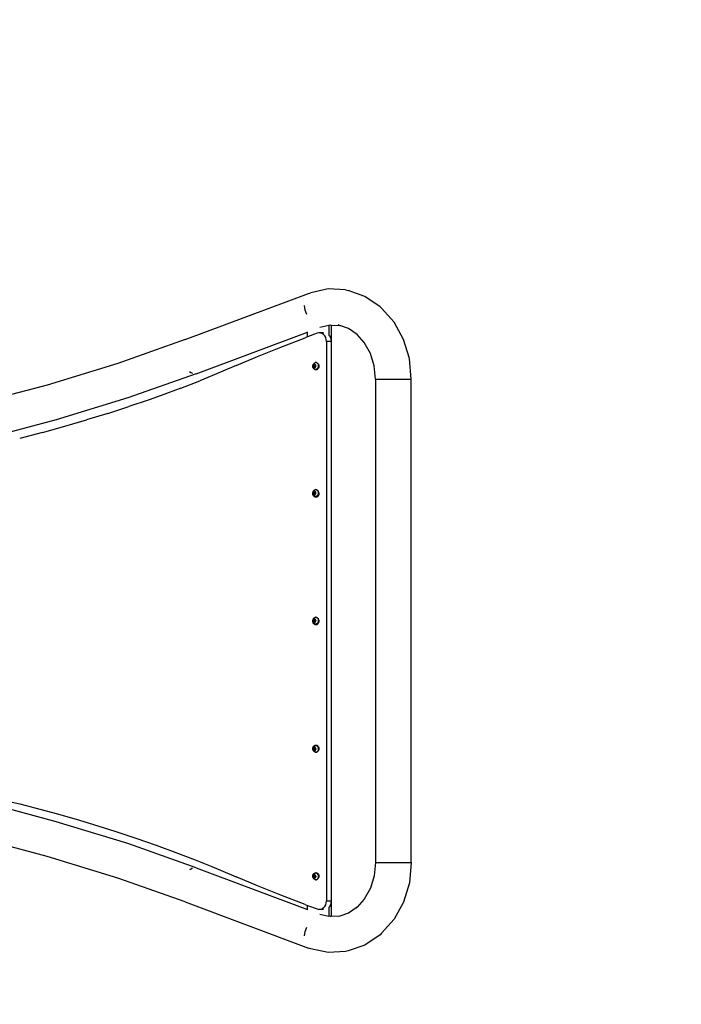
# Model space of a CAD drawing. Units: inches. Extents: x 66 to 983, y 51 to 580.
# Drawn here: x 620 to 698, y 200 to 316 of the extents above; entities that cross this region are included whole.
import ezdxf

# ---------------------------------------------------------------- set-up
doc = ezdxf.new("R2010")
doc.units = ezdxf.units.IN
doc.header["$MEASUREMENT"] = 0
doc.layers.add('VP-DIM', color=7, linetype='Continuous')
doc.layers.add('VP-HIC', color=6, linetype='Continuous')
doc.layers.add('VP-EQ', color=7, linetype='Continuous', true_color=0x8a3492)
doc.styles.get("Standard").update_dxf_attribs({"font": 'arial.ttf'})
doc.dimstyles.get("Standard").update_dxf_attribs({"dimtxt": 14, "dimasz": 20, "dimexe": 20, "dimexo": 50, "dimgap": 20, "dimtad": 0, "dimdec": 0, "dimzin": 0, "dimdsep": 46, "dimtxsty": 'Standard', "dimcen": -0.09, "dimadec": 0, "dimazin": 0, "dimtfac": 1, "dimtdec": 4, "dimtofl": 0, "dimtmove": 0, "dimatfit": 3, "dimfxl": 70, "dimfxlon": 1, "dimtolj": 1, "dimtzin": 0, "dimarcsym": 0})

# ---------------------------------------------------------------- blocks, each defined once
blk = doc.blocks.new('0529')
at = {"layer": 'VP-EQ', "color": 0}
for p, q in [((747.28, -391.91), (761.76, -386.48)), ((761.76, -386.48), (762.04, -386.41)), ((764.07, -385.95), (762.04, -386.41)), ((766.13, -386.07), (764.07, -385.95)), ((766.13, -386.07), (766.43, -386.14)), ((768.4, -386.83), (766.43, -386.14)), ((770.18, -388.05), (768.4, -386.83)), ((761.39, -388.43), (761.3, -387.91)), ((770.18, -388.05), (770.36, -388.22)), ((761.57, -388.96), (761.39, -388.43)), ((771.83, -389.87), (770.36, -388.22)), ((763.09, -390.46), (764.16, -390.22)), ((764.16, -390.22), (764.31, -390.18)), ((764.16, -390.22), (764.16, -391.41)), ((764.31, -390.18), (764.44, -390.19)), ((764.44, -390.19), (764.44, -392.12)), ((764.44, -390.19), (765.44, -390.25)), ((765.44, -390.25), (765.26, -390.18)), ((766.46, -390.6), (765.44, -390.25)), ((772.94, -391.88), (771.83, -389.87)), ((748.56, -395.94), (761.66, -391.03)), ((761.66, -391.03), (761.66, -390.99)), ((761.66, -391.6), (761.66, -391.03)), ((762.8, -391.17), (761.66, -391.6)), ((762.99, -391.13), (762.8, -391.17)), ((763.19, -391.14), (762.99, -391.13)), ((763.53, -391.13), (762.99, -391.13)), ((763.37, -391.2), (763.19, -391.14)), ((763.54, -391.32), (763.37, -391.2)), ((763.69, -391.48), (763.54, -391.32)), ((763.79, -391.67), (763.69, -391.48)), ((764.18, -391.41), (764.24, -391.48)), ((764.24, -391.48), (764.35, -391.67)), ((767.48, -391.3), (766.46, -390.6)), ((767.48, -391.3), (767.37, -391.18)), ((768.32, -392.24), (767.48, -391.3)), ((747.28, -391.91), (739.33, -394.7)), ((758.51, -392.81), (761.39, -391.7)), ((761.66, -391.6), (761.39, -391.7)), ((761.39, -391.92), (761.39, -391.92)), ((763.86, -391.89), (763.79, -391.67)), ((763.88, -392.12), (763.86, -391.89)), ((764.44, -392.12), (763.88, -392.12)), ((763.88, -392.12), (763.88, -457.95)), ((764.35, -391.67), (764.41, -391.89)), ((764.41, -391.89), (764.44, -392.12)), ((764.44, -392.12), (764.44, -457.95)), ((769.04, -393.54), (768.32, -392.24)), ((773.63, -394.15), (772.94, -391.88)), ((755.79, -393.89), (758.51, -392.81)), ((769.48, -395), (769.04, -393.54)), ((739.33, -394.7), (731.04, -397.25)), ((753.27, -394.95), (750.39, -396.16)), ((753.27, -394.95), (755.79, -393.89)), ((762.28, -395.04), (762.29, -395.02)), ((762.29, -395.15), (762.28, -395.04)), ((762.29, -394.93), (762.3, -394.9)), ((762.29, -394.93), (762.29, -394.93)), ((762.29, -394.96), (762.29, -394.93)), ((762.29, -395.02), (762.29, -394.96)), ((762.29, -395.08), (762.29, -395.02)), ((762.3, -394.9), (762.32, -394.84)), ((762.32, -394.84), (762.35, -394.79)), ((762.35, -394.78), (762.39, -394.73)), ((762.35, -394.79), (762.35, -394.78)), ((762.36, -394.95), (762.35, -394.98)), ((762.35, -394.98), (762.35, -395.01)), ((762.35, -395.01), (762.36, -395.04)), ((762.37, -394.92), (762.36, -394.95)), ((762.38, -394.89), (762.37, -394.92)), ((762.4, -394.87), (762.38, -394.89)), ((762.39, -394.73), (762.44, -394.69)), ((762.39, -395.02), (762.4, -395.01)), ((762.46, -395.13), (762.39, -395.02)), ((762.39, -395.02), (762.42, -395.02)), ((762.42, -394.85), (762.4, -394.87)), ((762.4, -395.01), (762.44, -394.9)), ((762.4, -395.01), (762.42, -395.01)), ((762.45, -394.84), (762.42, -394.85)), ((762.42, -395.01), (762.46, -394.9)), ((762.42, -395.02), (762.42, -395.01)), ((762.48, -395.13), (762.42, -395.02)), ((762.45, -394.67), (762.44, -394.68)), ((762.44, -394.68), (762.44, -394.69)), ((762.44, -394.9), (762.46, -394.9)), ((762.45, -394.67), (762.46, -394.67)), ((762.47, -394.83), (762.45, -394.84)), ((762.46, -394.67), (762.5, -394.65)), ((762.46, -394.9), (762.5, -394.89)), ((762.5, -394.83), (762.47, -394.83)), ((762.5, -394.65), (762.51, -394.64)), ((762.52, -394.83), (762.5, -394.83)), ((762.5, -394.89), (762.53, -394.89)), ((762.52, -394.64), (762.51, -394.64)), ((762.52, -394.64), (762.54, -394.63)), ((762.55, -394.84), (762.52, -394.83)), ((762.53, -394.89), (762.55, -394.89)), ((762.53, -394.89), (762.55, -394.89)), ((762.54, -394.63), (762.56, -394.62)), ((762.57, -394.85), (762.55, -394.84)), ((762.55, -394.89), (762.55, -394.89)), ((762.55, -394.89), (762.61, -394.99)), ((762.62, -394.62), (762.56, -394.62)), ((762.6, -394.87), (762.57, -394.85)), ((762.61, -394.99), (762.57, -395.11)), ((762.61, -394.89), (762.6, -394.87)), ((762.63, -394.92), (762.61, -394.89)), ((762.62, -394.62), (762.63, -394.61)), ((762.62, -394.62), (762.64, -394.62)), ((762.63, -394.61), (762.64, -394.62)), ((762.64, -394.95), (762.63, -394.92)), ((762.68, -394.62), (762.64, -394.62)), ((762.65, -394.98), (762.64, -394.95)), ((762.64, -395.04), (762.65, -395.01)), ((762.65, -394.98), (762.65, -395.01)), ((762.73, -394.64), (762.68, -394.62)), ((762.69, -394.62), (762.68, -394.62)), ((762.69, -394.62), (762.7, -394.62)), ((762.7, -394.62), (762.7, -394.62)), ((762.7, -394.62), (762.73, -394.63)), ((762.7, -394.62), (762.7, -394.62)), ((762.73, -394.63), (762.74, -394.64)), ((762.78, -394.67), (762.73, -394.64)), ((762.74, -394.64), (762.76, -394.64)), ((762.76, -394.64), (762.81, -394.67)), ((762.83, -394.71), (762.78, -394.67)), ((762.81, -394.67), (762.81, -394.67)), ((762.81, -394.67), (762.86, -394.71)), ((762.87, -394.76), (762.83, -394.71)), ((762.86, -394.71), (762.86, -394.71)), ((762.86, -394.71), (762.88, -394.74)), ((762.9, -394.76), (762.86, -394.71)), ((762.9, -394.81), (762.87, -394.76)), ((762.88, -394.74), (762.9, -394.76)), ((762.93, -394.81), (762.9, -394.76)), ((762.9, -394.76), (762.94, -394.82)), ((762.9, -394.81), (762.93, -394.88)), ((762.93, -394.81), (762.95, -394.88)), ((762.94, -394.95), (762.93, -394.88)), ((762.94, -394.82), (762.98, -394.93)), ((762.94, -395.01), (762.94, -394.95)), ((762.94, -395.08), (762.94, -395.01)), ((762.96, -394.95), (762.95, -394.88)), ((762.97, -395.01), (762.96, -394.95)), ((762.96, -395.08), (762.97, -395.01)), ((762.98, -394.93), (762.99, -395.04)), ((762.99, -395.04), (762.98, -395.15)), ((769.63, -396.55), (769.48, -395)), ((773.86, -396.55), (773.63, -394.15)), ((748.56, -395.94), (740.51, -398.77)), ((747.79, -395.67), (747.92, -395.77)), ((747.92, -395.77), (748.12, -395.86)), ((750.39, -396.16), (748.99, -396.74)), ((762.31, -395.14), (762.29, -395.08)), ((762.33, -395.25), (762.29, -395.15)), ((762.33, -395.19), (762.31, -395.14)), ((762.33, -395.19), (762.34, -395.21)), ((762.38, -395.34), (762.33, -395.25)), ((762.38, -395.26), (762.34, -395.21)), ((762.36, -395.04), (762.37, -395.07)), ((762.37, -395.07), (762.38, -395.1)), ((762.4, -395.13), (762.38, -395.1)), ((762.42, -395.3), (762.38, -395.26)), ((762.46, -395.4), (762.38, -395.34)), ((762.4, -395.13), (762.42, -395.15)), ((762.42, -395.15), (762.44, -395.16)), ((762.43, -395.31), (762.42, -395.3)), ((762.43, -395.31), (762.44, -395.32)), ((762.44, -395.16), (762.46, -395.17)), ((762.44, -395.32), (762.49, -395.35)), ((762.48, -395.13), (762.46, -395.13)), ((762.46, -395.17), (762.49, -395.18)), ((762.54, -395.45), (762.46, -395.4)), ((762.57, -395.11), (762.48, -395.13)), ((762.49, -395.18), (762.52, -395.18)), ((762.49, -395.35), (762.54, -395.38)), ((762.52, -395.18), (762.54, -395.17)), ((762.54, -395.17), (762.57, -395.16)), ((762.54, -395.38), (762.6, -395.39)), ((762.63, -395.46), (762.54, -395.45)), ((762.57, -395.16), (762.59, -395.14)), ((762.59, -395.14), (762.61, -395.12)), ((762.6, -395.39), (762.62, -395.39)), ((762.61, -395.12), (762.62, -395.1)), ((762.62, -395.1), (762.64, -395.07)), ((762.62, -395.39), (762.66, -395.39)), ((762.73, -395.45), (762.63, -395.46)), ((762.64, -395.07), (762.64, -395.04)), ((762.71, -395.37), (762.66, -395.39)), ((762.66, -395.39), (762.68, -395.39)), ((762.74, -395.37), (762.68, -395.39)), ((762.71, -395.37), (762.77, -395.35)), ((762.81, -395.4), (762.73, -395.45)), ((762.74, -395.37), (762.79, -395.35)), ((762.77, -395.35), (762.82, -395.31)), ((762.79, -395.35), (762.84, -395.31)), ((762.88, -395.34), (762.81, -395.4)), ((762.82, -395.31), (762.86, -395.26)), ((762.84, -395.31), (762.88, -395.27)), ((762.86, -395.26), (762.89, -395.21)), ((762.88, -395.26), (762.92, -395.21)), ((762.88, -395.27), (762.88, -395.26)), ((762.9, -395.31), (762.88, -395.34)), ((762.89, -395.21), (762.92, -395.15)), ((762.94, -395.25), (762.9, -395.31)), ((762.92, -395.15), (762.94, -395.08)), ((762.92, -395.21), (762.94, -395.15)), ((762.94, -395.15), (762.96, -395.08)), ((762.98, -395.15), (762.94, -395.25)), ((731.04, -397.25), (722.45, -399.54)), ((746.76, -397.61), (748.99, -396.74)), ((769.63, -396.55), (769.63, -453.43)), ((769.63, -396.55), (773.86, -396.55)), ((773.86, -453.43), (773.86, -396.55)), ((744.45, -398.47), (743.03, -398.98)), ((746.76, -397.61), (744.45, -398.47)), ((740.51, -398.77), (732.11, -401.35)), ((743.03, -398.98), (740.63, -399.79)), ((738.18, -400.59), (735.67, -401.36)), ((738.18, -400.59), (740.63, -399.79)), ((732.11, -401.35), (723.41, -403.67)), ((733.11, -402.11), (735.67, -401.36)), ((730.49, -402.83), (727.81, -403.53)), ((730.49, -402.83), (733.11, -402.11)), ((762.28, -410.04), (762.29, -409.98)), ((762.29, -410.15), (762.28, -410.04)), ((762.29, -409.9), (762.3, -409.84)), ((762.29, -409.97), (762.29, -409.9)), ((762.29, -409.98), (762.29, -409.97)), ((762.29, -410.03), (762.29, -409.98)), ((762.31, -410.08), (762.29, -410.03)), ((762.3, -409.84), (762.32, -409.79)), ((762.33, -410.14), (762.31, -410.08)), ((762.32, -409.79), (762.35, -409.74)), ((762.35, -409.72), (762.39, -409.67)), ((762.35, -409.74), (762.35, -409.72)), ((762.36, -409.89), (762.35, -409.92)), ((762.35, -409.92), (762.35, -409.96)), ((762.35, -409.96), (762.36, -409.99)), ((762.37, -409.86), (762.36, -409.89)), ((762.36, -409.99), (762.37, -410.02)), ((762.38, -409.84), (762.37, -409.86)), ((762.37, -410.02), (762.38, -410.05)), ((762.4, -409.81), (762.38, -409.84)), ((762.4, -410.07), (762.38, -410.05)), ((762.39, -409.67), (762.44, -409.63)), ((762.39, -409.97), (762.4, -409.95)), ((762.46, -410.07), (762.39, -409.97)), ((762.39, -409.97), (762.42, -409.97)), ((762.42, -409.8), (762.4, -409.81)), ((762.4, -409.95), (762.44, -409.85)), ((762.4, -409.95), (762.42, -409.95)), ((762.4, -410.07), (762.42, -410.09)), ((762.45, -409.78), (762.42, -409.8)), ((762.42, -409.95), (762.46, -409.85)), ((762.42, -409.97), (762.42, -409.95)), ((762.48, -410.07), (762.42, -409.97)), ((762.42, -410.09), (762.44, -410.11)), ((762.45, -409.62), (762.44, -409.63)), ((762.44, -409.63), (762.44, -409.63)), ((762.44, -409.85), (762.46, -409.85)), ((762.45, -409.62), (762.51, -409.59)), ((762.47, -409.77), (762.45, -409.78)), ((762.46, -409.85), (762.5, -409.84)), ((762.48, -410.07), (762.46, -410.07)), ((762.5, -409.77), (762.47, -409.77)), ((762.57, -410.06), (762.48, -410.07)), ((762.52, -409.77), (762.5, -409.77)), ((762.5, -409.84), (762.53, -409.84)), ((762.56, -409.57), (762.51, -409.59)), ((762.55, -409.78), (762.52, -409.77)), ((762.53, -409.84), (762.55, -409.83)), ((762.53, -409.84), (762.55, -409.83)), ((762.57, -409.79), (762.55, -409.78)), ((762.55, -409.83), (762.55, -409.83)), ((762.55, -409.83), (762.61, -409.94)), ((762.62, -409.56), (762.56, -409.57)), ((762.6, -409.81), (762.57, -409.79)), ((762.61, -409.94), (762.57, -410.06)), ((762.57, -410.1), (762.59, -410.09)), ((762.59, -410.09), (762.61, -410.07)), ((762.61, -409.83), (762.6, -409.81)), ((762.63, -409.86), (762.61, -409.83)), ((762.61, -410.07), (762.62, -410.04)), ((762.62, -409.56), (762.64, -409.56)), ((762.62, -410.04), (762.64, -410.01)), ((762.64, -409.89), (762.63, -409.86)), ((762.64, -409.56), (762.65, -409.56)), ((762.65, -409.92), (762.64, -409.89)), ((762.64, -409.98), (762.65, -409.95)), ((762.64, -410.01), (762.64, -409.98)), ((762.65, -409.56), (762.68, -409.57)), ((762.65, -409.92), (762.65, -409.95)), ((762.73, -409.58), (762.68, -409.57)), ((762.68, -409.57), (762.7, -409.57)), ((762.76, -409.58), (762.7, -409.57)), ((762.78, -409.61), (762.73, -409.58)), ((762.76, -409.58), (762.81, -409.61)), ((762.83, -409.65), (762.78, -409.61)), ((762.81, -409.61), (762.86, -409.65)), ((762.81, -409.61), (762.81, -409.61)), ((762.87, -409.7), (762.83, -409.65)), ((762.9, -409.7), (762.86, -409.65)), ((762.9, -409.76), (762.87, -409.7)), ((762.89, -410.15), (762.92, -410.09)), ((762.93, -409.76), (762.9, -409.7)), ((762.9, -409.76), (762.93, -409.82)), ((762.92, -410.09), (762.94, -410.03)), ((762.92, -410.15), (762.94, -410.09)), ((762.95, -409.82), (762.93, -409.76)), ((762.94, -409.89), (762.93, -409.82)), ((762.94, -409.96), (762.94, -409.89)), ((762.94, -410.03), (762.94, -409.96)), ((762.94, -410.09), (762.96, -410.03)), ((762.96, -409.89), (762.95, -409.82)), ((762.97, -409.89), (762.96, -409.89)), ((762.96, -410.03), (762.97, -409.96)), ((762.97, -409.89), (762.98, -409.93)), ((762.97, -409.96), (762.97, -409.89)), ((762.98, -409.93), (762.99, -410.04)), ((762.99, -410.04), (762.98, -410.15)), ((762.33, -410.25), (762.29, -410.15)), ((762.33, -410.14), (762.34, -410.15)), ((762.38, -410.34), (762.33, -410.25)), ((762.38, -410.2), (762.34, -410.15)), ((762.42, -410.25), (762.38, -410.2)), ((762.46, -410.4), (762.38, -410.34)), ((762.43, -410.26), (762.42, -410.25)), ((762.43, -410.26), (762.44, -410.26)), ((762.44, -410.11), (762.46, -410.12)), ((762.44, -410.26), (762.49, -410.3)), ((762.46, -410.12), (762.49, -410.12)), ((762.54, -410.45), (762.46, -410.4)), ((762.49, -410.12), (762.52, -410.12)), ((762.49, -410.3), (762.54, -410.32)), ((762.52, -410.12), (762.54, -410.12)), ((762.54, -410.12), (762.57, -410.1)), ((762.54, -410.32), (762.6, -410.33)), ((762.63, -410.46), (762.54, -410.45)), ((762.6, -410.33), (762.62, -410.33)), ((762.62, -410.33), (762.66, -410.33)), ((762.73, -410.45), (762.63, -410.46)), ((762.71, -410.32), (762.66, -410.33)), ((762.66, -410.33), (762.68, -410.33)), ((762.74, -410.32), (762.68, -410.33)), ((762.71, -410.32), (762.77, -410.29)), ((762.81, -410.4), (762.73, -410.45)), ((762.74, -410.32), (762.79, -410.29)), ((762.77, -410.29), (762.82, -410.26)), ((762.79, -410.29), (762.84, -410.26)), ((762.88, -410.34), (762.81, -410.4)), ((762.82, -410.26), (762.86, -410.21)), ((762.84, -410.26), (762.86, -410.23)), ((762.86, -410.21), (762.89, -410.15)), ((762.86, -410.23), (762.88, -410.21)), ((762.88, -410.21), (762.92, -410.15)), ((762.9, -410.31), (762.88, -410.34)), ((762.94, -410.25), (762.9, -410.31)), ((762.98, -410.15), (762.94, -410.25)), ((762.28, -425.04), (762.29, -424.99)), ((762.29, -425.15), (762.28, -425.04)), ((762.29, -424.93), (762.3, -424.87)), ((762.29, -424.99), (762.29, -424.93)), ((762.29, -425.05), (762.29, -424.99)), ((762.31, -425.11), (762.29, -425.05)), ((762.33, -425.25), (762.29, -425.15)), ((762.3, -424.87), (762.32, -424.81)), ((762.33, -425.16), (762.31, -425.11)), ((762.32, -424.81), (762.35, -424.76)), ((762.35, -424.74), (762.39, -424.7)), ((762.35, -424.76), (762.35, -424.74)), ((762.36, -424.92), (762.35, -424.95)), ((762.35, -424.95), (762.35, -424.98)), ((762.35, -424.98), (762.36, -425.01)), ((762.37, -424.89), (762.36, -424.92)), ((762.36, -425.01), (762.37, -425.04)), ((762.38, -424.86), (762.37, -424.89)), ((762.37, -425.04), (762.38, -425.07)), ((762.4, -424.84), (762.38, -424.86)), ((762.4, -425.09), (762.38, -425.07)), ((762.39, -424.7), (762.44, -424.66)), ((762.39, -424.99), (762.4, -424.98)), ((762.46, -425.1), (762.39, -424.99)), ((762.39, -424.99), (762.42, -424.99)), ((762.42, -424.82), (762.4, -424.84)), ((762.4, -424.98), (762.44, -424.87)), ((762.4, -424.98), (762.42, -424.98)), ((762.4, -425.09), (762.42, -425.11)), ((762.45, -424.81), (762.42, -424.82)), ((762.42, -424.98), (762.46, -424.87)), ((762.42, -424.99), (762.42, -424.98)), ((762.48, -425.09), (762.42, -424.99)), ((762.42, -425.11), (762.44, -425.13)), ((762.45, -424.64), (762.44, -424.65)), ((762.44, -424.65), (762.44, -424.66)), ((762.44, -424.87), (762.46, -424.87)), ((762.44, -425.13), (762.46, -425.14)), ((762.45, -424.64), (762.51, -424.61)), ((762.47, -424.8), (762.45, -424.81)), ((762.46, -424.87), (762.5, -424.86)), ((762.48, -425.09), (762.46, -425.1)), ((762.46, -425.14), (762.49, -425.15)), ((762.5, -424.79), (762.47, -424.8)), ((762.57, -425.08), (762.48, -425.09)), ((762.49, -425.15), (762.52, -425.15)), ((762.52, -424.8), (762.5, -424.79)), ((762.5, -424.86), (762.53, -424.86)), ((762.56, -424.59), (762.51, -424.61)), ((762.55, -424.8), (762.52, -424.8)), ((762.52, -425.15), (762.54, -425.14)), ((762.53, -424.86), (762.55, -424.85)), ((762.53, -424.86), (762.55, -424.86)), ((762.54, -425.14), (762.57, -425.13)), ((762.57, -424.82), (762.55, -424.8)), ((762.55, -424.85), (762.55, -424.86)), ((762.55, -424.86), (762.61, -424.96)), ((762.62, -424.58), (762.56, -424.59)), ((762.6, -424.84), (762.57, -424.82)), ((762.61, -424.96), (762.57, -425.08)), ((762.57, -425.13), (762.59, -425.11)), ((762.59, -425.11), (762.61, -425.09)), ((762.61, -424.86), (762.6, -424.84)), ((762.63, -424.88), (762.61, -424.86)), ((762.61, -425.09), (762.62, -425.07)), ((762.62, -424.58), (762.64, -424.58)), ((762.62, -425.07), (762.64, -425.04)), ((762.64, -424.91), (762.63, -424.88)), ((762.64, -424.58), (762.65, -424.58)), ((762.65, -424.94), (762.64, -424.91)), ((762.64, -425.01), (762.65, -424.98)), ((762.64, -425.04), (762.64, -425.01)), ((762.65, -424.58), (762.68, -424.59)), ((762.65, -424.94), (762.65, -424.98)), ((762.73, -424.61), (762.68, -424.59)), ((762.68, -424.59), (762.7, -424.59)), ((762.76, -424.61), (762.7, -424.59)), ((762.78, -424.64), (762.73, -424.61)), ((762.76, -424.61), (762.81, -424.64)), ((762.83, -424.68), (762.78, -424.64)), ((762.86, -424.68), (762.81, -424.64)), ((762.87, -424.73), (762.83, -424.68)), ((762.9, -424.73), (762.86, -424.68)), ((762.9, -424.78), (762.87, -424.73)), ((762.89, -425.18), (762.92, -425.12)), ((762.93, -424.78), (762.9, -424.73)), ((762.9, -424.78), (762.93, -424.85)), ((762.92, -425.12), (762.94, -425.05)), ((762.92, -425.18), (762.94, -425.12)), ((762.95, -424.85), (762.93, -424.78)), ((762.94, -424.91), (762.93, -424.85)), ((762.94, -424.98), (762.94, -424.91)), ((762.94, -425.05), (762.94, -424.98)), ((762.94, -425.12), (762.96, -425.05)), ((762.98, -425.15), (762.94, -425.25)), ((762.96, -424.87), (762.95, -424.85)), ((762.96, -424.87), (762.98, -424.93)), ((762.96, -424.91), (762.96, -424.87)), ((762.97, -424.98), (762.96, -424.91)), ((762.96, -425.05), (762.97, -424.98)), ((762.98, -424.93), (762.99, -425.04)), ((762.99, -425.04), (762.98, -425.15)), ((762.33, -425.16), (762.34, -425.18)), ((762.38, -425.34), (762.33, -425.25)), ((762.38, -425.23), (762.34, -425.18)), ((762.42, -425.27), (762.38, -425.23)), ((762.46, -425.4), (762.38, -425.34)), ((762.43, -425.28), (762.42, -425.27)), ((762.43, -425.28), (762.44, -425.29)), ((762.44, -425.29), (762.49, -425.32)), ((762.54, -425.45), (762.46, -425.4)), ((762.49, -425.32), (762.54, -425.34)), ((762.54, -425.34), (762.6, -425.36)), ((762.63, -425.46), (762.54, -425.45)), ((762.6, -425.36), (762.62, -425.36)), ((762.62, -425.36), (762.66, -425.35)), ((762.73, -425.45), (762.63, -425.46)), ((762.71, -425.34), (762.66, -425.35)), ((762.66, -425.35), (762.68, -425.35)), ((762.74, -425.34), (762.68, -425.35)), ((762.71, -425.34), (762.77, -425.32)), ((762.81, -425.4), (762.73, -425.45)), ((762.74, -425.34), (762.79, -425.32)), ((762.77, -425.32), (762.82, -425.28)), ((762.79, -425.32), (762.84, -425.28)), ((762.88, -425.34), (762.81, -425.4)), ((762.82, -425.28), (762.86, -425.23)), ((762.84, -425.28), (762.87, -425.25)), ((762.86, -425.23), (762.89, -425.18)), ((762.87, -425.25), (762.88, -425.23)), ((762.88, -425.23), (762.92, -425.18)), ((762.9, -425.31), (762.88, -425.34)), ((762.94, -425.25), (762.9, -425.31)), ((762.28, -440.04), (762.29, -439.93)), ((762.29, -440.08), (762.28, -440.04)), ((762.29, -439.93), (762.33, -439.82)), ((762.29, -440.03), (762.3, -439.97)), ((762.29, -440.08), (762.29, -440.03)), ((762.29, -440.09), (762.29, -440.08)), ((762.29, -440.15), (762.29, -440.09)), ((762.31, -440.21), (762.29, -440.15)), ((762.3, -439.97), (762.32, -439.91)), ((762.33, -440.26), (762.31, -440.21)), ((762.32, -439.91), (762.35, -439.86)), ((762.33, -439.82), (762.38, -439.74)), ((762.35, -439.84), (762.39, -439.8)), ((762.35, -439.86), (762.35, -439.84)), ((762.36, -440.02), (762.35, -440.05)), ((762.35, -440.05), (762.35, -440.08)), ((762.35, -440.08), (762.36, -440.11)), ((762.37, -439.99), (762.36, -440.02)), ((762.36, -440.11), (762.37, -440.14)), ((762.38, -439.96), (762.37, -439.99)), ((762.37, -440.14), (762.38, -440.17)), ((762.38, -439.74), (762.46, -439.67)), ((762.4, -439.94), (762.38, -439.96)), ((762.4, -440.19), (762.38, -440.17)), ((762.39, -439.8), (762.44, -439.76)), ((762.39, -440.09), (762.4, -440.08)), ((762.46, -440.2), (762.39, -440.09)), ((762.39, -440.09), (762.42, -440.09)), ((762.42, -439.92), (762.4, -439.94)), ((762.4, -440.08), (762.44, -439.97)), ((762.4, -440.08), (762.42, -440.08)), ((762.4, -440.19), (762.42, -440.21)), ((762.45, -439.91), (762.42, -439.92)), ((762.42, -440.08), (762.46, -439.97)), ((762.42, -440.09), (762.42, -440.08)), ((762.48, -440.19), (762.42, -440.09)), ((762.42, -440.21), (762.44, -440.23)), ((762.45, -439.74), (762.44, -439.75)), ((762.44, -439.75), (762.44, -439.76)), ((762.44, -439.97), (762.46, -439.97)), ((762.45, -439.74), (762.51, -439.71)), ((762.47, -439.9), (762.45, -439.91)), ((762.46, -439.67), (762.54, -439.63)), ((762.46, -439.97), (762.5, -439.96)), ((762.48, -440.19), (762.46, -440.2)), ((762.5, -439.89), (762.47, -439.9)), ((762.57, -440.18), (762.48, -440.19)), ((762.52, -439.9), (762.5, -439.89)), ((762.5, -439.96), (762.53, -439.96)), ((762.56, -439.69), (762.51, -439.71)), ((762.55, -439.9), (762.52, -439.9)), ((762.53, -439.96), (762.55, -439.95)), ((762.53, -439.96), (762.55, -439.96)), ((762.54, -439.63), (762.63, -439.61)), ((762.57, -439.92), (762.55, -439.9)), ((762.55, -439.95), (762.55, -439.96)), ((762.55, -439.96), (762.61, -440.06)), ((762.62, -439.68), (762.56, -439.69)), ((762.6, -439.94), (762.57, -439.92)), ((762.61, -440.06), (762.57, -440.18)), ((762.57, -440.23), (762.59, -440.21)), ((762.59, -440.21), (762.61, -440.19)), ((762.61, -439.96), (762.6, -439.94)), ((762.63, -439.98), (762.61, -439.96)), ((762.61, -440.19), (762.62, -440.17)), ((762.62, -439.68), (762.64, -439.68)), ((762.62, -440.17), (762.64, -440.14)), ((762.63, -439.61), (762.73, -439.63)), ((762.64, -440.01), (762.63, -439.98)), ((762.68, -439.69), (762.64, -439.68)), ((762.65, -440.04), (762.64, -440.01)), ((762.64, -440.11), (762.65, -440.08)), ((762.64, -440.14), (762.64, -440.11)), ((762.65, -440.04), (762.65, -440.08)), ((762.73, -439.71), (762.68, -439.69)), ((762.7, -439.69), (762.68, -439.69)), ((762.76, -439.71), (762.7, -439.69)), ((762.73, -439.63), (762.81, -439.67)), ((762.78, -439.74), (762.73, -439.71)), ((762.81, -439.74), (762.76, -439.71)), ((762.83, -439.78), (762.78, -439.74)), ((762.81, -439.67), (762.88, -439.74)), ((762.86, -439.78), (762.81, -439.74)), ((762.87, -439.83), (762.83, -439.78)), ((762.88, -439.8), (762.86, -439.78)), ((762.9, -439.88), (762.87, -439.83)), ((762.88, -439.74), (762.9, -439.77)), ((762.9, -439.83), (762.88, -439.8)), ((762.9, -439.77), (762.94, -439.82)), ((762.93, -439.88), (762.9, -439.83)), ((762.9, -439.88), (762.93, -439.95)), ((762.92, -440.22), (762.94, -440.15)), ((762.93, -439.88), (762.95, -439.95)), ((762.94, -440.01), (762.93, -439.95)), ((762.94, -439.82), (762.98, -439.93)), ((762.94, -440.08), (762.94, -440.01)), ((762.94, -440.15), (762.94, -440.08)), ((762.98, -440.15), (762.94, -440.25)), ((762.94, -440.22), (762.96, -440.15)), ((762.96, -440.01), (762.95, -439.95)), ((762.97, -440.08), (762.96, -440.01)), ((762.96, -440.15), (762.97, -440.08)), ((762.98, -439.93), (762.99, -440.04)), ((762.99, -440.04), (762.98, -440.15)), ((762.33, -440.26), (762.34, -440.28)), ((762.38, -440.33), (762.34, -440.28)), ((762.38, -440.34), (762.38, -440.33)), ((762.38, -440.33), (762.38, -440.33)), ((762.39, -440.35), (762.38, -440.34)), ((762.42, -440.37), (762.39, -440.35)), ((762.44, -440.39), (762.42, -440.37)), ((762.44, -440.23), (762.46, -440.24)), ((762.46, -440.4), (762.44, -440.39)), ((762.46, -440.24), (762.49, -440.25)), ((762.48, -440.42), (762.46, -440.4)), ((762.48, -440.42), (762.49, -440.42)), ((762.49, -440.25), (762.52, -440.25)), ((762.54, -440.44), (762.49, -440.42)), ((762.52, -440.25), (762.54, -440.24)), ((762.54, -440.24), (762.57, -440.23)), ((762.54, -440.44), (762.6, -440.46)), ((762.54, -440.45), (762.54, -440.44)), ((762.6, -440.46), (762.54, -440.45)), ((762.6, -440.46), (762.62, -440.46)), ((762.62, -440.46), (762.66, -440.45)), ((762.63, -440.46), (762.62, -440.46)), ((762.66, -440.45), (762.63, -440.46)), ((762.71, -440.44), (762.66, -440.45)), ((762.66, -440.45), (762.68, -440.45)), ((762.73, -440.45), (762.68, -440.45)), ((762.71, -440.44), (762.77, -440.42)), ((762.74, -440.44), (762.73, -440.45)), ((762.74, -440.44), (762.79, -440.42)), ((762.77, -440.42), (762.82, -440.38)), ((762.81, -440.4), (762.79, -440.41)), ((762.79, -440.42), (762.79, -440.41)), ((762.83, -440.38), (762.81, -440.4)), ((762.82, -440.38), (762.86, -440.33)), ((762.83, -440.38), (762.84, -440.38)), ((762.84, -440.38), (762.85, -440.37)), ((762.85, -440.37), (762.88, -440.33)), ((762.88, -440.34), (762.85, -440.37)), ((762.86, -440.33), (762.89, -440.28)), ((762.88, -440.33), (762.92, -440.28)), ((762.92, -440.28), (762.88, -440.34)), ((762.89, -440.28), (762.92, -440.22)), ((762.92, -440.28), (762.94, -440.22)), ((762.94, -440.25), (762.92, -440.28)), ((732.11, -448.63), (723.41, -446.31)), ((726.93, -446.32), (727.81, -446.54)), ((727.81, -446.54), (729.59, -447)), ((729.59, -447), (732.24, -447.72)), ((732.24, -447.72), (734.83, -448.46)), ((740.51, -451.21), (732.11, -448.63)), ((734.83, -448.46), (736.47, -448.95)), ((736.47, -448.95), (739, -449.75)), ((731.04, -452.73), (722.45, -450.44)), ((739, -449.75), (741.46, -450.56)), ((741.46, -450.56), (743.85, -451.39)), ((748.56, -454.04), (740.51, -451.21)), ((743.85, -451.39), (746.18, -452.24)), ((739.33, -455.27), (731.04, -452.73)), ((746.18, -452.24), (748.43, -453.11)), ((748.12, -454.11), (747.92, -454.21)), ((748.43, -453.11), (750.39, -453.91)), ((748.56, -454.04), (761.66, -458.95)), ((750.39, -453.91), (753.27, -455.13)), ((769.63, -453.43), (769.48, -454.98)), ((769.63, -453.43), (773.86, -453.43)), ((773.86, -453.43), (773.63, -455.83)), ((747.28, -458.07), (739.33, -455.27)), ((747.92, -454.21), (747.79, -454.31)), ((755.79, -456.18), (753.27, -455.13)), ((762.28, -455.04), (762.29, -454.93)), ((762.29, -455.08), (762.28, -455.04)), ((762.29, -454.93), (762.33, -454.82)), ((762.29, -455.03), (762.3, -454.97)), ((762.29, -455.08), (762.29, -455.03)), ((762.29, -455.09), (762.29, -455.08)), ((762.29, -455.15), (762.29, -455.09)), ((762.31, -455.21), (762.29, -455.15)), ((762.3, -454.97), (762.32, -454.91)), ((762.33, -455.26), (762.31, -455.21)), ((762.32, -454.91), (762.35, -454.86)), ((762.33, -454.82), (762.38, -454.74)), ((762.33, -455.26), (762.34, -455.28)), ((762.35, -454.84), (762.39, -454.8)), ((762.35, -454.86), (762.35, -454.84)), ((762.36, -455.02), (762.35, -455.05)), ((762.35, -455.05), (762.35, -455.08)), ((762.35, -455.08), (762.36, -455.11)), ((762.37, -454.99), (762.36, -455.02)), ((762.36, -455.11), (762.37, -455.14)), ((762.38, -454.96), (762.37, -454.99)), ((762.37, -455.14), (762.38, -455.17)), ((762.38, -454.74), (762.46, -454.67)), ((762.4, -454.94), (762.38, -454.96)), ((762.4, -455.19), (762.38, -455.17)), ((762.39, -454.8), (762.44, -454.76)), ((762.39, -455.09), (762.4, -455.08)), ((762.46, -455.2), (762.39, -455.09)), ((762.39, -455.09), (762.42, -455.09)), ((762.42, -454.92), (762.4, -454.94)), ((762.4, -455.08), (762.44, -454.97)), ((762.4, -455.08), (762.42, -455.08)), ((762.4, -455.19), (762.42, -455.21)), ((762.45, -454.91), (762.42, -454.92)), ((762.42, -455.08), (762.46, -454.97)), ((762.42, -455.09), (762.42, -455.08)), ((762.48, -455.19), (762.42, -455.09)), ((762.42, -455.21), (762.44, -455.23)), ((762.45, -454.74), (762.44, -454.75)), ((762.44, -454.75), (762.44, -454.76)), ((762.44, -454.97), (762.46, -454.97)), ((762.44, -455.23), (762.46, -455.24)), ((762.45, -454.74), (762.51, -454.71)), ((762.47, -454.9), (762.45, -454.91)), ((762.46, -454.67), (762.54, -454.63)), ((762.46, -454.97), (762.5, -454.96)), ((762.48, -455.19), (762.46, -455.2)), ((762.46, -455.24), (762.49, -455.25)), ((762.5, -454.89), (762.47, -454.9)), ((762.57, -455.18), (762.48, -455.19)), ((762.49, -455.25), (762.52, -455.25)), ((762.52, -454.9), (762.5, -454.89)), ((762.5, -454.96), (762.53, -454.96)), ((762.56, -454.69), (762.51, -454.71)), ((762.55, -454.9), (762.52, -454.9)), ((762.52, -455.25), (762.54, -455.24)), ((762.53, -454.96), (762.55, -454.95)), ((762.53, -454.96), (762.55, -454.96)), ((762.54, -454.63), (762.63, -454.61)), ((762.54, -455.24), (762.57, -455.23)), ((762.57, -454.92), (762.55, -454.9)), ((762.55, -454.95), (762.55, -454.96)), ((762.55, -454.96), (762.61, -455.06)), ((762.62, -454.68), (762.56, -454.69)), ((762.6, -454.94), (762.57, -454.92)), ((762.61, -455.06), (762.57, -455.18)), ((762.57, -455.23), (762.59, -455.21)), ((762.59, -455.21), (762.61, -455.19)), ((762.61, -454.96), (762.6, -454.94)), ((762.63, -454.98), (762.61, -454.96)), ((762.61, -455.19), (762.62, -455.17)), ((762.62, -454.68), (762.64, -454.68)), ((762.62, -455.17), (762.64, -455.14)), ((762.63, -454.61), (762.73, -454.63)), ((762.64, -455.01), (762.63, -454.98)), ((762.68, -454.69), (762.64, -454.68)), ((762.65, -455.04), (762.64, -455.01)), ((762.64, -455.11), (762.65, -455.08)), ((762.64, -455.14), (762.64, -455.11)), ((762.65, -455.04), (762.65, -455.08)), ((762.73, -454.71), (762.68, -454.69)), ((762.7, -454.69), (762.68, -454.69)), ((762.76, -454.71), (762.7, -454.69)), ((762.73, -454.63), (762.81, -454.67)), ((762.78, -454.74), (762.73, -454.71)), ((762.81, -454.74), (762.76, -454.71)), ((762.83, -454.78), (762.78, -454.74)), ((762.81, -454.67), (762.88, -454.74)), ((762.86, -454.78), (762.81, -454.74)), ((762.87, -454.83), (762.83, -454.78)), ((762.88, -454.8), (762.86, -454.78)), ((762.9, -454.88), (762.87, -454.83)), ((762.88, -454.74), (762.9, -454.77)), ((762.9, -454.83), (762.88, -454.8)), ((762.89, -455.28), (762.92, -455.22)), ((762.9, -454.77), (762.94, -454.82)), ((762.93, -454.88), (762.9, -454.83)), ((762.9, -454.88), (762.93, -454.95)), ((762.92, -455.22), (762.94, -455.15)), ((762.92, -455.28), (762.94, -455.22)), ((762.94, -455.25), (762.92, -455.28)), ((762.93, -454.88), (762.95, -454.95)), ((762.94, -455.01), (762.93, -454.95)), ((762.94, -454.82), (762.98, -454.93)), ((762.94, -455.08), (762.94, -455.01)), ((762.94, -455.15), (762.94, -455.08)), ((762.98, -455.15), (762.94, -455.25)), ((762.94, -455.22), (762.96, -455.15)), ((762.96, -455.01), (762.95, -454.95)), ((762.97, -455.08), (762.96, -455.01)), ((762.96, -455.15), (762.97, -455.08)), ((762.98, -454.93), (762.99, -455.04)), ((762.99, -455.04), (762.98, -455.15)), ((769.48, -454.98), (769.04, -456.44)), ((758.51, -457.27), (755.79, -456.18)), ((762.38, -455.33), (762.34, -455.28)), ((762.38, -455.34), (762.38, -455.33)), ((762.38, -455.33), (762.38, -455.33)), ((762.39, -455.35), (762.38, -455.34)), ((762.42, -455.37), (762.39, -455.35)), ((762.44, -455.39), (762.42, -455.37)), ((762.46, -455.4), (762.44, -455.39)), ((762.48, -455.42), (762.46, -455.4)), ((762.48, -455.42), (762.49, -455.42)), ((762.54, -455.44), (762.49, -455.42)), ((762.54, -455.44), (762.6, -455.46)), ((762.54, -455.45), (762.54, -455.44)), ((762.6, -455.46), (762.54, -455.45)), ((762.6, -455.46), (762.62, -455.46)), ((762.62, -455.46), (762.66, -455.45)), ((762.63, -455.46), (762.62, -455.46)), ((762.66, -455.45), (762.63, -455.46)), ((762.71, -455.44), (762.66, -455.45)), ((762.66, -455.45), (762.68, -455.45)), ((762.73, -455.45), (762.68, -455.45)), ((762.71, -455.44), (762.77, -455.42)), ((762.74, -455.44), (762.73, -455.45)), ((762.74, -455.44), (762.79, -455.42)), ((762.77, -455.42), (762.82, -455.38)), ((762.81, -455.4), (762.79, -455.41)), ((762.79, -455.42), (762.79, -455.41)), ((762.83, -455.38), (762.81, -455.4)), ((762.82, -455.38), (762.86, -455.33)), ((762.83, -455.38), (762.84, -455.38)), ((762.84, -455.38), (762.85, -455.37)), ((762.85, -455.37), (762.88, -455.33)), ((762.88, -455.34), (762.85, -455.37)), ((762.86, -455.33), (762.89, -455.28)), ((762.88, -455.33), (762.92, -455.28)), ((762.92, -455.28), (762.88, -455.34)), ((773.63, -455.83), (772.94, -458.1)), ((761.39, -458.37), (758.51, -457.27)), ((769.04, -456.44), (768.32, -457.74)), ((747.28, -458.07), (761.76, -463.5)), ((761.39, -458.37), (761.66, -458.48)), ((761.66, -458.95), (761.66, -458.48)), ((761.66, -458.48), (762.8, -458.9)), ((763.54, -458.75), (763.69, -458.59)), ((763.69, -458.59), (763.79, -458.4)), ((763.79, -458.4), (763.86, -458.18)), ((763.86, -458.18), (763.88, -457.95)), ((763.88, -457.95), (764.44, -457.95)), ((764.16, -458.67), (764.16, -459.76)), ((764.24, -458.59), (764.18, -458.67)), ((764.35, -458.4), (764.24, -458.59)), ((764.41, -458.18), (764.35, -458.4)), ((764.44, -457.95), (764.41, -458.18)), ((764.44, -457.95), (764.44, -459.79)), ((767.48, -458.68), (766.46, -459.38)), ((767.48, -458.68), (767.37, -458.8)), ((768.32, -457.74), (767.48, -458.68)), ((772.94, -458.1), (771.83, -460.11)), ((761.66, -458.99), (761.66, -458.95)), ((762.8, -458.9), (762.99, -458.95)), ((762.99, -458.95), (763.19, -458.93)), ((763.53, -458.95), (762.99, -458.95)), ((763.09, -459.52), (764.16, -459.76)), ((763.19, -458.93), (763.37, -458.87)), ((763.54, -458.75), (763.37, -458.87)), ((764.31, -459.8), (764.16, -459.76)), ((764.44, -459.79), (764.31, -459.8)), ((765.44, -459.73), (764.44, -459.79)), ((765.44, -459.73), (765.26, -459.8)), ((766.46, -459.38), (765.44, -459.73)), ((761.39, -461.55), (761.57, -461.02)), ((771.83, -460.11), (770.36, -461.76)), ((761.3, -462.07), (761.39, -461.55)), ((770.18, -461.93), (768.4, -463.15)), ((770.36, -461.76), (770.18, -461.93)), ((768.4, -463.15), (766.43, -463.84)), ((762.04, -463.57), (761.76, -463.5)), ((764.07, -464.03), (762.04, -463.57)), ((766.13, -463.91), (764.07, -464.03)), ((766.43, -463.84), (766.13, -463.91))]:
    blk.add_line(p, q, dxfattribs=at)
blk = doc.blocks.new('0529 2d')
at = {"layer": 'VP-EQ', "color": 0}
blk.add_lwpolyline([(379.63, -381.31), (379.63, -468.79, 0.414214), (529.63, -618.79), (773.86, -618.79, 0.414214), (923.86, -468.79), (923.86, -381.31, 0.414214), (773.86, -231.31), (529.63, -231.31, 0.414214)], format="xyb", close=True, dxfattribs=at)
blk.add_blockref('0529', (0, 0), dxfattribs=at)
blk = doc.blocks.new('*D3')
at = {"layer": 'Defpoints', "color": 0, "transparency": 16777216}
for p in [(816.55, 560.49), (272.31, 245.09), (816.55, 245.09)]:
    blk.add_point(p, dxfattribs=at)
at = {"layer": 'VP-DIM', "color": 0, "lineweight": -2, "transparency": 16777216}
for p, q in [((272.31, 490.49), (272.31, 580.49)), ((816.55, 490.49), (816.55, 580.49)), ((292.31, 560.49), (509.01, 560.49)), ((796.55, 560.49), (579.85, 560.49))]:
    blk.add_line(p, q, dxfattribs=at)
at = {"layer": 'VP-DIM', "color": 0, "transparency": 16777216}
for points in [[(292.31, 563.83), (292.31, 557.16), (272.31, 560.49)], [(796.55, 557.16), (796.55, 563.83), (816.55, 560.49)]]:
    blk.add_solid(points, dxfattribs=at)
at = {"layer": 'VP-DIM', "color": 0, "transparency": 16777216, "insert": (544.43, 560.49), "char_height": 14, "attachment_point": 5}
blk.add_mtext('\\A1;544', dxfattribs=at)
blk = doc.blocks.new('*D4')
at = {"layer": 'Defpoints', "color": 0, "transparency": 16777216}
for p in [(544.43, 438.83), (544.43, 51.25), (963.44, 51.25)]:
    blk.add_point(p, dxfattribs=at)
at = {"layer": 'VP-DIM', "color": 0, "lineweight": -2, "transparency": 16777216}
for p, q in [((893.44, 438.83), (983.44, 438.83)), ((963.44, 418.83), (963.44, 280.5)), ((963.44, 71.25), (963.44, 209.58)), ((893.44, 51.25), (983.44, 51.25))]:
    blk.add_line(p, q, dxfattribs=at)
at = {"layer": 'VP-DIM', "color": 0, "transparency": 16777216}
for points in [[(966.77, 418.83), (960.1, 418.83), (963.44, 438.83)], [(960.1, 71.25), (966.77, 71.25), (963.44, 51.25)]]:
    blk.add_solid(points, dxfattribs=at)
at = {"layer": 'VP-DIM', "color": 0, "transparency": 16777216, "insert": (963.44, 245.04), "char_height": 14, "attachment_point": 5, "rotation": 90}
blk.add_mtext('\\A1;388', dxfattribs=at)
blk = doc.blocks.new('*D5')
at = {"layer": 'Defpoints', "color": 0, "transparency": 16777216}
for p in [(666.55, 515.1), (422.31, 249.07), (666.55, 245.15)]:
    blk.add_point(p, dxfattribs=at)
at = {"layer": 'VP-DIM', "color": 0, "lineweight": -2, "transparency": 16777216}
for p, q in [((422.31, 445.1), (422.31, 535.1)), ((666.55, 445.1), (666.55, 535.1)), ((442.31, 515.1), (508.89, 515.1)), ((646.55, 515.1), (579.97, 515.1))]:
    blk.add_line(p, q, dxfattribs=at)
at = {"layer": 'VP-DIM', "color": 0, "transparency": 16777216}
for points in [[(442.31, 518.44), (442.31, 511.77), (422.31, 515.1)], [(646.55, 511.77), (646.55, 518.44), (666.55, 515.1)]]:
    blk.add_solid(points, dxfattribs=at)
at = {"layer": 'VP-DIM', "color": 0, "transparency": 16777216, "insert": (544.43, 515.1), "char_height": 14, "attachment_point": 5}
blk.add_mtext('\\A1;244', dxfattribs=at)
blk = doc.blocks.new('*D6')
at = {"layer": 'Defpoints', "color": 0, "transparency": 16777216}
for p in [(543.73, 288.96), (544.22, 201.41), (915.43, 201.41)]:
    blk.add_point(p, dxfattribs=at)
at = {"layer": 'VP-DIM', "color": 0, "lineweight": -2, "transparency": 16777216}
for p, q in [((845.43, 288.96), (935.43, 288.96)), ((915.43, 268.96), (915.43, 221.41)), ((845.43, 201.41), (935.43, 201.41)), ((915.43, 201.41), (915.43, 181.41))]:
    blk.add_line(p, q, dxfattribs=at)
at = {"layer": 'VP-DIM', "color": 0, "transparency": 16777216}
for points in [[(918.76, 268.96), (912.1, 268.96), (915.43, 288.96)], [(912.1, 221.41), (918.76, 221.41), (915.43, 201.41)]]:
    blk.add_solid(points, dxfattribs=at)
at = {"layer": 'VP-DIM', "color": 0, "transparency": 16777216, "insert": (915.43, 151.38), "char_height": 14, "attachment_point": 5, "rotation": 90}
blk.add_mtext('\\A1;88', dxfattribs=at)

msp = doc.modelspace()

# ---------------------------------------------------------------- linework, layer by layer
at = {"layer": 'VP-HIC', "color": 3}
msp.add_lwpolyline([(272.31, 288.83), (272.31, 201.35, 0.414214), (422.31, 51.35), (666.55, 51.35, 0.414214), (816.55, 201.35), (816.55, 288.83, 0.414214), (666.55, 438.83), (422.31, 438.83, 0.414214)], format="xyb", close=True, dxfattribs=at)

# ---------------------------------------------------------------- block references
at = {"layer": 'VP-EQ', "color": 0}
msp.add_blockref('0529 2d', (-107.32, 670.14), dxfattribs=at)

# ---------------------------------------------------------------- dimensions: what is measured, and where the dimension line sits
at = {"layer": 'VP-DIM', "color": 0}
dim = msp.add_linear_dim(base=(816.55, 560.49), p1=(272.31, 245.09), p2=(816.55, 245.09), dimstyle='Standard', dxfattribs=at)
dim.commit()
dim.dimension.update_dxf_attribs({"geometry": '*D3', "text_midpoint": (544.43, 560.49), "dimtype": 160})
dim = msp.add_linear_dim(base=(666.55, 515.1), p1=(422.31, 249.07), p2=(666.55, 245.15), dimstyle='Standard', dxfattribs=at)
dim.commit()
dim.dimension.update_dxf_attribs({"geometry": '*D5', "text_midpoint": (544.43, 515.1)})
dim = msp.add_aligned_dim(p1=(544.43, 438.83), p2=(544.43, 51.25), distance=419.01, dimstyle='Standard', dxfattribs=at)
dim.commit()
dim.dimension.update_dxf_attribs({"geometry": '*D4', "text_midpoint": (963.44, 245.04)})
dim = msp.add_linear_dim(base=(915.43, 201.41), p1=(543.73, 288.96), p2=(544.22, 201.41), angle=90, dimstyle='Standard', dxfattribs=at)
dim.commit()
dim.dimension.update_dxf_attribs({"geometry": '*D6', "text_midpoint": (915.43, 151.38)})

doc.saveas('drawing.dxf')
